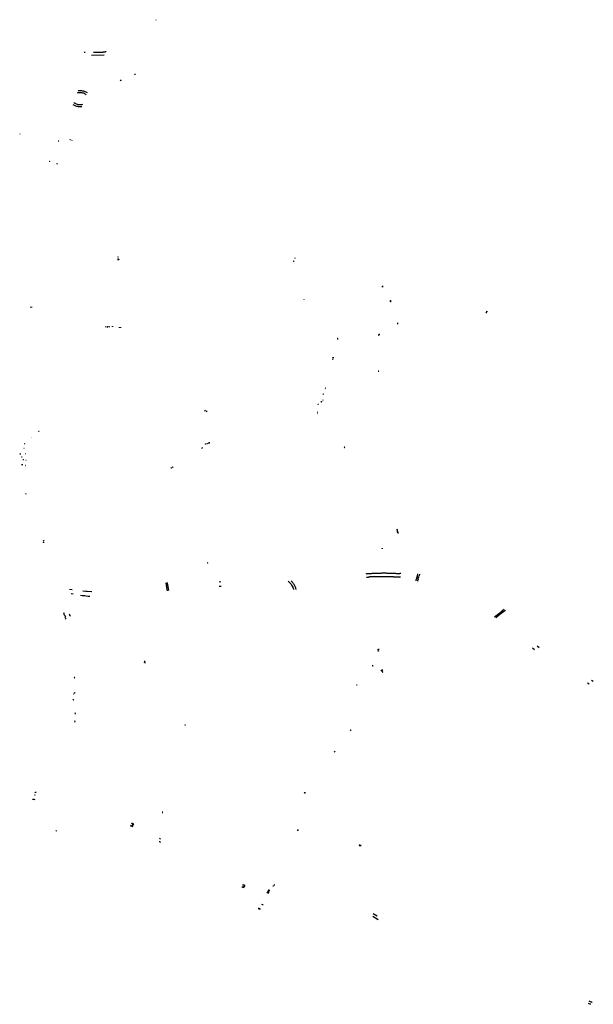
# Model space of a CAD drawing. Extents: x -9.475 to -9.311, y 38.679 to 38.761.
# Drawn here: x -9.393 to -9.352, y 38.688 to 38.758 of the extents above; entities that cross this region are included whole.
import ezdxf

# ---------------------------------------------------------------- set-up
doc = ezdxf.new("R2010")
doc.units = 0

msp = doc.modelspace()

# ---------------------------------------------------------------- linework, layer by layer
at = {"layer": 'ponte_ou_passagem_superior'}
for points in [[(-9.383138, 38.758335), (-9.383109, 38.758345), (-9.383106, 38.758332)], [(-9.388217, 38.755993), (-9.388264, 38.756011)], [(-9.388221, 38.756034), (-9.3882, 38.756021)], [(-9.387746, 38.755804), (-9.386839, 38.755835)], [(-9.387515, 38.755993), (-9.387598, 38.75599)], [(-9.386683, 38.756063), (-9.386705, 38.756055), (-9.386728, 38.756047), (-9.386752, 38.75604), (-9.386775, 38.756033), (-9.386799, 38.756028), (-9.386824, 38.756023), (-9.386848, 38.756019), (-9.386873, 38.756016), (-9.386898, 38.756013), (-9.386923, 38.756012), (-9.386948, 38.756011), (-9.387515, 38.755993)], [(-9.38464, 38.754439), (-9.384654, 38.754451)], [(-9.384632, 38.754433), (-9.38464, 38.754439)], [(-9.384637, 38.754464), (-9.384623, 38.754453)], [(-9.384623, 38.754425), (-9.384632, 38.754433)], [(-9.384623, 38.754453), (-9.384602, 38.754438)], [(-9.385692, 38.754025), (-9.385662, 38.753988)], [(-9.385659, 38.754039), (-9.385645, 38.754022)], [(-9.385645, 38.754022), (-9.385634, 38.754007)], [(-9.388743, 38.753127), (-9.388682, 38.75314), (-9.38862, 38.753148), (-9.388556, 38.75315), (-9.388493, 38.753148), (-9.388431, 38.753139), (-9.38837, 38.753126), (-9.388311, 38.753108), (-9.388255, 38.753084), (-9.388203, 38.753056), (-9.388155, 38.753024), (-9.388112, 38.752988)], [(-9.388695, 38.753277), (-9.388632, 38.753285), (-9.388569, 38.753288), (-9.388506, 38.753287), (-9.388443, 38.753282), (-9.388381, 38.753273), (-9.38832, 38.753259), (-9.38826, 38.753242), (-9.388203, 38.753221), (-9.388148, 38.753196), (-9.388096, 38.753168), (-9.388048, 38.753136)], [(-9.388418, 38.752122), (-9.388489, 38.752116), (-9.388551, 38.752114), (-9.388613, 38.752117), (-9.388675, 38.752123), (-9.388735, 38.752133), (-9.388795, 38.752148), (-9.388852, 38.752166), (-9.388908, 38.752187), (-9.388961, 38.752213), (-9.389011, 38.752242), (-9.389058, 38.752273)], [(-9.388371, 38.752277), (-9.388431, 38.752265), (-9.388493, 38.752257), (-9.388556, 38.752255), (-9.388619, 38.752258), (-9.38868, 38.752267), (-9.388741, 38.75228), (-9.388799, 38.752299), (-9.388854, 38.752322), (-9.388906, 38.75235), (-9.388953, 38.752382), (-9.388996, 38.752418)], [(-9.392853, 38.750199), (-9.392872, 38.750167)], [(-9.390119, 38.749694), (-9.390089, 38.749696), (-9.390082, 38.749676), (-9.390111, 38.749667)], [(-9.389234, 38.749758), (-9.389262, 38.749763), (-9.389263, 38.749784), (-9.389234, 38.749789)], [(-9.3892, 38.749755), (-9.389192, 38.749766)], [(-9.389119, 38.74972), (-9.389111, 38.749731)], [(-9.39075, 38.748244), (-9.390736, 38.748229), (-9.39074, 38.74822), (-9.390766, 38.748216)], [(-9.390189, 38.748031), (-9.390201, 38.748049), (-9.390196, 38.74806), (-9.390175, 38.748062)], [(-9.385867, 38.741221), (-9.385811, 38.74122), (-9.385838, 38.741191), (-9.385858, 38.741185)], [(-9.385866, 38.741236), (-9.385833, 38.741235)], [(-9.385864, 38.741339), (-9.385832, 38.741329)], [(-9.385862, 38.741435), (-9.385822, 38.741435)], [(-9.385792, 38.741234), (-9.385792, 38.741219), (-9.385828, 38.741182), (-9.385853, 38.741173)], [(-9.385833, 38.741235), (-9.385792, 38.741234)], [(-9.373284, 38.741082), (-9.373301, 38.741083)], [(-9.373296, 38.7411), (-9.373277, 38.741099)], [(-9.373262, 38.74108), (-9.373284, 38.741082)], [(-9.373277, 38.741099), (-9.373257, 38.741098)], [(-9.373211, 38.741302), (-9.373197, 38.7413)], [(-9.373192, 38.741308), (-9.373205, 38.741311)], [(-9.373197, 38.7413), (-9.373178, 38.741295)], [(-9.373174, 38.741304), (-9.373192, 38.741308)], [(-9.36697, 38.73929), (-9.36697, 38.73929), (-9.366953, 38.739292)], [(-9.366965, 38.739278), (-9.366953, 38.73928)], [(-9.366953, 38.739292), (-9.366935, 38.739295)], [(-9.366953, 38.73928), (-9.366934, 38.739283)], [(-9.366935, 38.739295), (-9.366916, 38.739298)], [(-9.366934, 38.739283), (-9.366916, 38.739285)], [(-9.366916, 38.739298), (-9.366897, 38.739301)], [(-9.366916, 38.739285), (-9.366894, 38.739288)], [(-9.372564, 38.738342), (-9.372566, 38.738325)], [(-9.372561, 38.738358), (-9.372564, 38.738342)], [(-9.372529, 38.738323), (-9.372527, 38.73834), (-9.372525, 38.738354)], [(-9.372527, 38.73834), (-9.372525, 38.738354)], [(-9.366404, 38.738246), (-9.36641, 38.738246)], [(-9.366409, 38.738224), (-9.366365, 38.738221)], [(-9.36637, 38.738246), (-9.366404, 38.738246)], [(-9.366351, 38.738247), (-9.36637, 38.738246)], [(-9.366365, 38.738221), (-9.366347, 38.73822)], [(-9.366331, 38.738247), (-9.366351, 38.738247)], [(-9.366347, 38.73822), (-9.36633, 38.738219)], [(-9.366323, 38.738247), (-9.366331, 38.738247)], [(-9.36633, 38.738219), (-9.366321, 38.738219)], [(-9.392086, 38.737777), (-9.39208, 38.737828)], [(-9.392024, 38.737824), (-9.392029, 38.737775)], [(-9.359541, 38.737438), (-9.359518, 38.73743)], [(-9.359431, 38.73748), (-9.359521, 38.737504)], [(-9.359518, 38.73743), (-9.359466, 38.737414)], [(-9.365872, 38.736617), (-9.365871, 38.736622)], [(-9.365869, 38.736665), (-9.365871, 38.736638), (-9.365871, 38.736622)], [(-9.365869, 38.736665), (-9.365869, 38.736673)], [(-9.365859, 38.736668), (-9.36586, 38.736641), (-9.365862, 38.736608)], [(-9.365862, 38.736608), (-9.365862, 38.736602)], [(-9.365862, 38.736602), (-9.365862, 38.736597)], [(-9.365859, 38.736684), (-9.365859, 38.736668)], [(-9.38674, 38.736425), (-9.386737, 38.736398)], [(-9.386737, 38.736398), (-9.386735, 38.736373)], [(-9.386618, 38.736431), (-9.386598, 38.736432)], [(-9.386618, 38.736431), (-9.386615, 38.736404)], [(-9.386615, 38.736404), (-9.386613, 38.736378), (-9.386594, 38.736379), (-9.386596, 38.736405)], [(-9.386596, 38.736405), (-9.386598, 38.736432)], [(-9.386465, 38.736411), (-9.386467, 38.736441)], [(-9.386462, 38.736383), (-9.386465, 38.736411)], [(-9.386265, 38.736451), (-9.386262, 38.736423)], [(-9.386262, 38.736423), (-9.386259, 38.736391)], [(-9.386205, 38.736425), (-9.386207, 38.736453)], [(-9.386203, 38.736395), (-9.386205, 38.736425)], [(-9.38577, 38.73638), (-9.385763, 38.73638), (-9.385762, 38.73636)], [(-9.38576, 38.736336), (-9.385768, 38.736336)], [(-9.385762, 38.73636), (-9.38576, 38.736336)], [(-9.385648, 38.736361), (-9.38565, 38.736385)], [(-9.385646, 38.736338), (-9.385648, 38.736361)], [(-9.367187, 38.735888), (-9.367177, 38.735886)], [(-9.367177, 38.735886), (-9.367159, 38.735882)], [(-9.367159, 38.735882), (-9.367141, 38.735879)], [(-9.367141, 38.735879), (-9.367127, 38.735875)], [(-9.37016, 38.735555), (-9.370166, 38.735554)], [(-9.370162, 38.735539), (-9.370137, 38.735544)], [(-9.370139, 38.735559), (-9.37016, 38.735555)], [(-9.370117, 38.735564), (-9.370139, 38.735559)], [(-9.370137, 38.735544), (-9.370114, 38.735548)], [(-9.367233, 38.735825), (-9.367211, 38.73582)], [(-9.367211, 38.73582), (-9.367195, 38.735816)], [(-9.367195, 38.735816), (-9.367179, 38.735813)], [(-9.367179, 38.735813), (-9.367165, 38.735809)], [(-9.370475, 38.73418), (-9.370537, 38.734165)], [(-9.370495, 38.734078), (-9.370475, 38.734083)], [(-9.370402, 38.734197), (-9.370475, 38.73418)], [(-9.370475, 38.734083), (-9.370456, 38.734087)], [(-9.36724, 38.733228), (-9.367228, 38.733228)], [(-9.367225, 38.733238), (-9.367236, 38.733238)], [(-9.367228, 38.733228), (-9.367212, 38.733229)], [(-9.367209, 38.733239), (-9.367225, 38.733238)], [(-9.367212, 38.733229), (-9.367195, 38.733229)], [(-9.367193, 38.733239), (-9.367209, 38.733239)], [(-9.367195, 38.733229), (-9.367193, 38.733229)], [(-9.36719, 38.733239), (-9.367193, 38.733239)], [(-9.367193, 38.733229), (-9.367192, 38.733229)], [(-9.371036, 38.732005), (-9.371023, 38.731995)], [(-9.371023, 38.731995), (-9.371003, 38.731979)], [(-9.371013, 38.732036), (-9.370998, 38.732036)], [(-9.370998, 38.732036), (-9.370975, 38.732035)], [(-9.371335, 38.731057), (-9.371331, 38.731056)], [(-9.371331, 38.731056), (-9.371319, 38.73105)], [(-9.371319, 38.73105), (-9.371305, 38.731044)], [(-9.371299, 38.731084), (-9.371297, 38.731082)], [(-9.371297, 38.731082), (-9.371289, 38.731076)], [(-9.371289, 38.731076), (-9.371277, 38.731067)], [(-9.37121, 38.731167), (-9.371196, 38.731164)], [(-9.371204, 38.73119), (-9.371186, 38.731186)], [(-9.371196, 38.731164), (-9.37118, 38.73116)], [(-9.371179, 38.731564), (-9.371193, 38.731568)], [(-9.371186, 38.731186), (-9.371172, 38.731184)], [(-9.37118, 38.731606), (-9.371163, 38.731602)], [(-9.371159, 38.731558), (-9.371179, 38.731564)], [(-9.371163, 38.731602), (-9.371141, 38.731595)], [(-9.379665, 38.730373), (-9.379598, 38.730438)], [(-9.379598, 38.730438), (-9.379585, 38.730451)], [(-9.379541, 38.730342), (-9.379532, 38.730351)], [(-9.379532, 38.730351), (-9.379471, 38.730411)], [(-9.371574, 38.730304), (-9.371596, 38.730304)], [(-9.371536, 38.730859), (-9.371556, 38.730868)], [(-9.371549, 38.730877), (-9.37153, 38.730867)], [(-9.371526, 38.730854), (-9.371536, 38.730859)], [(-9.37153, 38.730867), (-9.371518, 38.730861)], [(-9.371577, 38.730213), (-9.371607, 38.730213)], [(-9.391517, 38.728937), (-9.391508, 38.728931)], [(-9.391508, 38.728931), (-9.391503, 38.728929)], [(-9.391496, 38.728952), (-9.391487, 38.728947)], [(-9.391487, 38.728947), (-9.391482, 38.728943)], [(-9.392031, 38.728496), (-9.392028, 38.72849)], [(-9.392028, 38.72849), (-9.392026, 38.728484)], [(-9.392011, 38.728503), (-9.392007, 38.728495)], [(-9.392007, 38.728495), (-9.392004, 38.728489)], [(-9.37935, 38.728141), (-9.379306, 38.72814)], [(-9.379306, 38.72814), (-9.379281, 38.728139)], [(-9.39256, 38.727709), (-9.392569, 38.727709)], [(-9.392567, 38.727726), (-9.392558, 38.727725)], [(-9.392549, 38.727708), (-9.39256, 38.727709)], [(-9.392558, 38.727725), (-9.392548, 38.727725)], [(-9.392535, 38.72803), (-9.392528, 38.728028)], [(-9.392528, 38.728028), (-9.392519, 38.728024)], [(-9.392524, 38.728076), (-9.392515, 38.728073)], [(-9.392515, 38.728073), (-9.392509, 38.728071)], [(-9.379843, 38.727739), (-9.379866, 38.727763)], [(-9.379837, 38.727733), (-9.379843, 38.727739)], [(-9.379834, 38.727779), (-9.379816, 38.727761)], [(-9.379816, 38.727761), (-9.379807, 38.727752)], [(-9.379576, 38.728027), (-9.37959, 38.728044)], [(-9.379577, 38.728054), (-9.37956, 38.728034)], [(-9.379568, 38.728018), (-9.379576, 38.728027)], [(-9.37956, 38.728034), (-9.379552, 38.728025)], [(-9.379459, 38.728055), (-9.379466, 38.728076)], [(-9.379455, 38.728041), (-9.379459, 38.728055)], [(-9.379415, 38.728085), (-9.379409, 38.728067)], [(-9.379409, 38.728067), (-9.379403, 38.728048)], [(-9.379368, 38.728111), (-9.379336, 38.728109)], [(-9.379336, 38.728109), (-9.379312, 38.728108)], [(-9.369657, 38.727797), (-9.369679, 38.727785)], [(-9.369664, 38.727776), (-9.369648, 38.727785)], [(-9.369626, 38.727814), (-9.369657, 38.727797)], [(-9.369648, 38.727785), (-9.369616, 38.727802)], [(-9.392842, 38.727322), (-9.392867, 38.72732)], [(-9.392834, 38.727311), (-9.392843, 38.727311), (-9.392862, 38.727309)], [(-9.392814, 38.727325), (-9.392842, 38.727322)], [(-9.392834, 38.727311), (-9.392822, 38.727312)], [(-9.392822, 38.727312), (-9.392811, 38.727313)], [(-9.392731, 38.727116), (-9.392716, 38.72712)], [(-9.392725, 38.727106), (-9.392713, 38.72711)], [(-9.392716, 38.72712), (-9.392704, 38.727123)], [(-9.392713, 38.72711), (-9.3927, 38.727114)], [(-9.392648, 38.726914), (-9.392643, 38.726919)], [(-9.392643, 38.726919), (-9.392631, 38.726916)], [(-9.392638, 38.726934), (-9.392637, 38.726929)], [(-9.392637, 38.726929), (-9.392631, 38.726928)], [(-9.392631, 38.726928), (-9.392627, 38.726926)], [(-9.392631, 38.726916), (-9.392617, 38.726912)], [(-9.392627, 38.726926), (-9.392621, 38.726924)], [(-9.392621, 38.726924), (-9.392614, 38.726922)], [(-9.392617, 38.726912), (-9.392619, 38.726905)], [(-9.392614, 38.726922), (-9.392609, 38.726925)], [(-9.392447, 38.727357), (-9.392435, 38.727358)], [(-9.39243, 38.727342), (-9.392443, 38.727341)], [(-9.392435, 38.727358), (-9.392425, 38.72736)], [(-9.392423, 38.727343), (-9.39243, 38.727342)], [(-9.392413, 38.726862), (-9.392423, 38.726862)], [(-9.39242, 38.726888), (-9.392414, 38.726888)], [(-9.392414, 38.726888), (-9.392402, 38.726888)], [(-9.392403, 38.726862), (-9.392413, 38.726862)], [(-9.392733, 38.726555), (-9.392683, 38.726558)], [(-9.392683, 38.726542), (-9.392733, 38.72654)], [(-9.392683, 38.726558), (-9.392647, 38.72656)], [(-9.392647, 38.726543), (-9.392683, 38.726542)], [(-9.392474, 38.726522), (-9.392467, 38.72652)], [(-9.392474, 38.726498), (-9.392465, 38.726497)], [(-9.392467, 38.72652), (-9.392457, 38.726519)], [(-9.392465, 38.726497), (-9.392454, 38.726495)], [(-9.38207, 38.72635), (-9.38206, 38.726353), (-9.382037, 38.72633)], [(-9.382037, 38.72633), (-9.382026, 38.726319), (-9.38203, 38.726314)], [(-9.381915, 38.726366), (-9.38194, 38.726391), (-9.381913, 38.726402)], [(-9.381893, 38.726361), (-9.381908, 38.726359), (-9.381915, 38.726366)], [(-9.392435, 38.724475), (-9.392412, 38.724486)], [(-9.392418, 38.724455), (-9.392399, 38.724464)], [(-9.365916, 38.72194), (-9.3659, 38.721903), (-9.365897, 38.721894), (-9.365895, 38.721884), (-9.365894, 38.721875), (-9.365894, 38.721871)], [(-9.365894, 38.721871), (-9.365894, 38.721865)], [(-9.365894, 38.721865), (-9.365893, 38.721855), (-9.365892, 38.721845)], [(-9.365892, 38.721845), (-9.365891, 38.721836), (-9.365891, 38.721835)], [(-9.365891, 38.721835), (-9.36589, 38.721825), (-9.365888, 38.721815), (-9.365885, 38.721805), (-9.365874, 38.721756), (-9.365853, 38.721665)], [(-9.365861, 38.721872), (-9.365875, 38.721943)], [(-9.365859, 38.721845), (-9.365861, 38.721872)], [(-9.365858, 38.721836), (-9.365859, 38.721845)], [(-9.3658, 38.721673), (-9.365801, 38.721672), (-9.365802, 38.72167), (-9.365804, 38.721669), (-9.365806, 38.721668), (-9.365808, 38.721667), (-9.36581, 38.721667), (-9.365813, 38.721667), (-9.365815, 38.721668), (-9.365817, 38.721669), (-9.365819, 38.72167), (-9.36582, 38.721672), (-9.365857, 38.721827), (-9.365858, 38.721836)], [(-9.391166, 38.721111), (-9.39118, 38.721113), (-9.391185, 38.721124)], [(-9.391142, 38.721125), (-9.391148, 38.721108), (-9.391166, 38.721111)], [(-9.391169, 38.720965), (-9.391172, 38.720991), (-9.391169, 38.720994), (-9.391166, 38.720996), (-9.391162, 38.720999), (-9.391159, 38.721002), (-9.391156, 38.721005), (-9.391152, 38.721007), (-9.391149, 38.72101)], [(-9.391149, 38.72101), (-9.391145, 38.721012), (-9.391142, 38.721015), (-9.391138, 38.721017), (-9.391134, 38.721019)], [(-9.391134, 38.721019), (-9.391132, 38.721005)], [(-9.366978, 38.720572), (-9.366978, 38.720541)], [(-9.366978, 38.720541), (-9.366978, 38.720533)], [(-9.366936, 38.720555), (-9.366936, 38.720582)], [(-9.366936, 38.720549), (-9.366936, 38.720555)], [(-9.379456, 38.719535), (-9.379441, 38.719539)], [(-9.379435, 38.719531), (-9.379451, 38.719527)], [(-9.379441, 38.719539), (-9.379427, 38.719543)], [(-9.37942, 38.719535), (-9.379435, 38.719531)], [(-9.368102, 38.718764), (-9.36806, 38.718767), (-9.368017, 38.718769), (-9.367975, 38.718772), (-9.367932, 38.718775), (-9.36789, 38.718778), (-9.367875, 38.718779)], [(-9.368066, 38.718515), (-9.368031, 38.718518), (-9.367996, 38.718521), (-9.367961, 38.718524), (-9.367926, 38.718527), (-9.367902, 38.718528)], [(-9.367902, 38.718528), (-9.367891, 38.718529), (-9.36789, 38.718529)], [(-9.36789, 38.718529), (-9.367869, 38.718531)], [(-9.367875, 38.718779), (-9.367847, 38.71878), (-9.367833, 38.718781)], [(-9.367845, 38.718533), (-9.367857, 38.718532), (-9.367869, 38.718531)], [(-9.367652, 38.718546), (-9.367683, 38.718545), (-9.367717, 38.718543), (-9.367752, 38.71854), (-9.367787, 38.718537), (-9.367822, 38.718535), (-9.367845, 38.718533)], [(-9.367833, 38.718781), (-9.367804, 38.718783), (-9.3678, 38.718783)], [(-9.3678, 38.718783), (-9.367762, 38.718785), (-9.367727, 38.718787), (-9.367719, 38.718788), (-9.367677, 38.71879), (-9.367634, 38.718792), (-9.367605, 38.718794)], [(-9.367631, 38.718547), (-9.367641, 38.718547), (-9.367652, 38.718546)], [(-9.36761, 38.718548), (-9.367631, 38.718547)], [(-9.367517, 38.718552), (-9.367558, 38.71855), (-9.3676, 38.718549), (-9.36761, 38.718548)], [(-9.367605, 38.718794), (-9.367589, 38.718795)], [(-9.367589, 38.718795), (-9.367543, 38.718797), (-9.367537, 38.718798)], [(-9.367537, 38.718798), (-9.367509, 38.718799)], [(-9.367517, 38.718552), (-9.367476, 38.718554), (-9.367434, 38.718555), (-9.367393, 38.718557), (-9.367351, 38.718559), (-9.36731, 38.71856), (-9.367269, 38.718562), (-9.367227, 38.718564), (-9.367188, 38.718564), (-9.367149, 38.718565), (-9.367109, 38.718566), (-9.36707, 38.718567), (-9.367031, 38.718567), (-9.366991, 38.718567), (-9.366952, 38.718568), (-9.366913, 38.718568), (-9.366873, 38.718568), (-9.366834, 38.718568), (-9.366795, 38.718567), (-9.366756, 38.718567), (-9.366717, 38.718567), (-9.366679, 38.718566), (-9.36664, 38.718566), (-9.366601, 38.718565), (-9.366562, 38.718564), (-9.366523, 38.718563), (-9.366485, 38.718562), (-9.366446, 38.718561), (-9.366407, 38.71856), (-9.366369, 38.718559), (-9.366304, 38.718557), (-9.366239, 38.718555), (-9.366189, 38.718553)], [(-9.367509, 38.718799), (-9.367498, 38.718799), (-9.367486, 38.7188)], [(-9.367486, 38.7188), (-9.367452, 38.718801), (-9.367407, 38.718803), (-9.367361, 38.718805), (-9.367315, 38.718807), (-9.36727, 38.718808), (-9.367246, 38.718809)], [(-9.367246, 38.718809), (-9.367224, 38.718809), (-9.367205, 38.71881)], [(-9.367205, 38.71881), (-9.367179, 38.71881), (-9.367165, 38.718811)], [(-9.367165, 38.718811), (-9.367133, 38.718811), (-9.367086, 38.718812), (-9.367039, 38.718813), (-9.366992, 38.718814), (-9.366945, 38.718814), (-9.366898, 38.718814), (-9.366851, 38.718815), (-9.366804, 38.718815), (-9.366757, 38.718814), (-9.36671, 38.718814), (-9.366663, 38.718814), (-9.366616, 38.718813), (-9.366567, 38.718812), (-9.366518, 38.718811), (-9.366469, 38.71881), (-9.366421, 38.718808), (-9.366372, 38.718807), (-9.366323, 38.718805), (-9.366274, 38.718803), (-9.366225, 38.718802), (-9.366176, 38.7188), (-9.36615, 38.718799)], [(-9.366189, 38.718553), (-9.366174, 38.718552), (-9.366144, 38.718551)], [(-9.36615, 38.718799), (-9.366127, 38.718798), (-9.36611, 38.718797)], [(-9.366144, 38.718551), (-9.366109, 38.718549), (-9.366045, 38.718546), (-9.36598, 38.718542), (-9.365915, 38.718539), (-9.36585, 38.718534)], [(-9.36611, 38.718797), (-9.366078, 38.718795), (-9.366037, 38.718794), (-9.365996, 38.718791), (-9.365955, 38.718789), (-9.365925, 38.718787), (-9.365914, 38.718787), (-9.365872, 38.718784), (-9.365831, 38.718781), (-9.36569, 38.718773)], [(-9.36585, 38.718534), (-9.365793, 38.71853)], [(-9.365793, 38.71853), (-9.365786, 38.718529), (-9.365747, 38.718526)], [(-9.365686, 38.718521), (-9.365721, 38.718524), (-9.365747, 38.718526)], [(-9.365615, 38.718769), (-9.36569, 38.718773)], [(-9.365657, 38.718519), (-9.365686, 38.718521)], [(-9.36453, 38.718272), (-9.364498, 38.71839)], [(-9.364498, 38.71839), (-9.364489, 38.718422), (-9.364472, 38.718486)], [(-9.364465, 38.718514), (-9.36447, 38.718494), (-9.364472, 38.718486)], [(-9.364465, 38.718514), (-9.364457, 38.718543), (-9.364438, 38.718612)], [(-9.364438, 38.718612), (-9.3644, 38.718752)], [(-9.36439, 38.718373), (-9.364423, 38.718255)], [(-9.36439, 38.718373), (-9.364381, 38.718409), (-9.364365, 38.718467)], [(-9.364356, 38.718498), (-9.364363, 38.718472), (-9.364365, 38.718467)], [(-9.364356, 38.718498), (-9.364349, 38.718526), (-9.36433, 38.718596)], [(-9.364297, 38.718715), (-9.36433, 38.718596)], [(-9.364292, 38.718733), (-9.364297, 38.718715)], [(-9.389129, 38.717615), (-9.38931, 38.717644)], [(-9.382434, 38.718121), (-9.382367, 38.717789), (-9.382318, 38.717538)], [(-9.382198, 38.717553), (-9.382229, 38.717701), (-9.382254, 38.717826), (-9.38226, 38.717855), (-9.382274, 38.717926), (-9.382316, 38.718137)], [(-9.378483, 38.71817), (-9.378605, 38.718171)], [(-9.378603, 38.717884), (-9.378478, 38.71788)], [(-9.373676, 38.718227), (-9.373634, 38.718184), (-9.373564, 38.718113), (-9.373495, 38.718032), (-9.373439, 38.717953), (-9.373389, 38.717869), (-9.373354, 38.717795), (-9.373323, 38.71772), (-9.373301, 38.717657), (-9.373292, 38.717631)], [(-9.373102, 38.71764), (-9.373128, 38.717722), (-9.373152, 38.717791), (-9.373174, 38.717847), (-9.373193, 38.717889), (-9.373221, 38.717945), (-9.373253, 38.717996), (-9.373287, 38.718048), (-9.373319, 38.718092), (-9.373358, 38.718141), (-9.373398, 38.718189), (-9.373456, 38.71825)], [(-9.364535, 38.718252), (-9.36453, 38.718272)], [(-9.364423, 38.718255), (-9.364428, 38.718235)], [(-9.389199, 38.717347), (-9.389054, 38.717323)], [(-9.388517, 38.717233), (-9.388395, 38.717217), (-9.388282, 38.717203), (-9.388217, 38.717195), (-9.388107, 38.717183), (-9.387968, 38.717168), (-9.387868, 38.717159)], [(-9.388147, 38.7175), (-9.388353, 38.717525)], [(-9.387726, 38.717458), (-9.388075, 38.717491), (-9.388147, 38.7175)], [(-9.387718, 38.717457), (-9.387726, 38.717458)], [(-9.35823, 38.71621), (-9.358445, 38.716046)], [(-9.389734, 38.715987), (-9.389722, 38.715921), (-9.389706, 38.715873)], [(-9.389706, 38.715873), (-9.38968, 38.71582)], [(-9.38968, 38.71582), (-9.389649, 38.715773)], [(-9.389603, 38.715659), (-9.389664, 38.715632)], [(-9.389649, 38.715773), (-9.389629, 38.715746)], [(-9.389629, 38.715746), (-9.389607, 38.715715)], [(-9.389611, 38.715548), (-9.389545, 38.715575)], [(-9.389607, 38.715715), (-9.389566, 38.71567)], [(-9.389298, 38.715818), (-9.389311, 38.715882)], [(-9.389295, 38.715813), (-9.389298, 38.715818)], [(-9.389281, 38.715785), (-9.389295, 38.715813)], [(-9.389249, 38.715739), (-9.389281, 38.715785)], [(-9.358918, 38.715681), (-9.358552, 38.715965), (-9.358445, 38.716046)], [(-9.358274, 38.716048), (-9.358545, 38.715838), (-9.358837, 38.715616)], [(-9.358147, 38.716145), (-9.358274, 38.716048)], [(-9.356212, 38.71347), (-9.356073, 38.713359)], [(-9.355871, 38.713605), (-9.355727, 38.713488)], [(-9.367276, 38.713334), (-9.367284, 38.713333)], [(-9.367246, 38.713337), (-9.367276, 38.713334)], [(-9.367268, 38.713256), (-9.36726, 38.713257)], [(-9.36726, 38.713257), (-9.367239, 38.713259)], [(-9.367221, 38.71334), (-9.367246, 38.713337)], [(-9.367239, 38.713259), (-9.367219, 38.713262)], [(-9.367183, 38.713345), (-9.367221, 38.71334)], [(-9.367219, 38.713262), (-9.367162, 38.713269)], [(-9.383977, 38.712522), (-9.383969, 38.712509), (-9.38393, 38.712514)], [(-9.383952, 38.712402), (-9.383949, 38.712413), (-9.38391, 38.712417)], [(-9.38393, 38.712514), (-9.383909, 38.712516), (-9.383908, 38.712519)], [(-9.38391, 38.712417), (-9.383882, 38.712419), (-9.383874, 38.712414)], [(-9.367662, 38.712204), (-9.367655, 38.712198), (-9.367619, 38.712167), (-9.367621, 38.712164)], [(-9.367602, 38.712176), (-9.367643, 38.712207), (-9.367649, 38.712213)], [(-9.388931, 38.711349), (-9.388956, 38.711342), (-9.38898, 38.711334)], [(-9.388972, 38.711322), (-9.388948, 38.71133), (-9.388923, 38.711338)], [(-9.367052, 38.711862), (-9.367011, 38.711822)], [(-9.367011, 38.711822), (-9.367006, 38.711816)], [(-9.367006, 38.711816), (-9.366981, 38.711792)], [(-9.366981, 38.711792), (-9.366964, 38.711775), (-9.366951, 38.711762)], [(-9.366962, 38.711896), (-9.36698, 38.711916)], [(-9.366952, 38.711886), (-9.366962, 38.711896)], [(-9.366943, 38.711876), (-9.366952, 38.711886)], [(-9.366951, 38.711762), (-9.366913, 38.711725)], [(-9.36692, 38.711852), (-9.366943, 38.711876)], [(-9.368775, 38.710809), (-9.368784, 38.710807)], [(-9.368777, 38.710797), (-9.36877, 38.710799)], [(-9.368767, 38.710812), (-9.368775, 38.710809)], [(-9.36877, 38.710799), (-9.368762, 38.710801)], [(-9.352278, 38.710962), (-9.352164, 38.710896)], [(-9.351983, 38.711148), (-9.351862, 38.711077)], [(-9.389032, 38.710182), (-9.38902, 38.710176), (-9.389003, 38.710167)], [(-9.388982, 38.710195), (-9.388995, 38.710202), (-9.389006, 38.71021)], [(-9.388951, 38.710213), (-9.388973, 38.710223), (-9.388988, 38.710227)], [(-9.38891, 38.710253), (-9.38893, 38.710257), (-9.388946, 38.710261)], [(-9.38907, 38.709748), (-9.389045, 38.709766)], [(-9.389052, 38.70974), (-9.389032, 38.709753)], [(-9.389045, 38.709766), (-9.389018, 38.709786)], [(-9.389032, 38.709753), (-9.388998, 38.709777)], [(-9.388887, 38.708788), (-9.388941, 38.708779)], [(-9.38894, 38.708765), (-9.388885, 38.708776)], [(-9.388876, 38.708195), (-9.388944, 38.708218)], [(-9.388938, 38.708179), (-9.388907, 38.708164)], [(-9.381068, 38.70797), (-9.381046, 38.707972)], [(-9.381065, 38.707951), (-9.381039, 38.707954)], [(-9.381046, 38.707972), (-9.381027, 38.707974)], [(-9.381039, 38.707954), (-9.381024, 38.707955)], [(-9.369234, 38.707567), (-9.369205, 38.707616)], [(-9.369185, 38.707611), (-9.369203, 38.70758), (-9.369217, 38.707556)], [(-9.370395, 38.706054), (-9.370388, 38.706049)], [(-9.370388, 38.706049), (-9.370368, 38.706033)], [(-9.37038, 38.706076), (-9.370346, 38.706051), (-9.370321, 38.706034)], [(-9.370368, 38.706033), (-9.370351, 38.706019), (-9.370349, 38.706016)], [(-9.370349, 38.706016), (-9.370346, 38.706007)], [(-9.391755, 38.70294), (-9.391807, 38.702932)], [(-9.39177, 38.703123), (-9.391768, 38.703136), (-9.391764, 38.703161), (-9.391703, 38.703155), (-9.39171, 38.70313)], [(-9.372506, 38.703103), (-9.372516, 38.703107), (-9.372543, 38.703111)], [(-9.372509, 38.703115), (-9.372525, 38.70312), (-9.372538, 38.703122)], [(-9.372486, 38.703108), (-9.372509, 38.703115)], [(-9.372486, 38.703095), (-9.372506, 38.703103)], [(-9.372465, 38.703102), (-9.372486, 38.703108)], [(-9.372465, 38.703088), (-9.372486, 38.703095)], [(-9.372445, 38.7031), (-9.372456, 38.703099), (-9.372465, 38.703102)], [(-9.372454, 38.703083), (-9.372465, 38.703088)], [(-9.391931, 38.702623), (-9.391928, 38.702636), (-9.391925, 38.70264), (-9.39192, 38.702644), (-9.391916, 38.702647), (-9.39191, 38.70265), (-9.391905, 38.702652), (-9.391899, 38.702654), (-9.391892, 38.702655), (-9.391886, 38.702655), (-9.391879, 38.702655), (-9.391873, 38.702654), (-9.391855, 38.702653)], [(-9.391855, 38.702652), (-9.391794, 38.702639)], [(-9.382696, 38.701705), (-9.382672, 38.701704), (-9.382646, 38.701702)], [(-9.382645, 38.701722), (-9.38267, 38.701723), (-9.382692, 38.701726)], [(-9.384974, 38.700775), (-9.384816, 38.70071)], [(-9.384958, 38.700798), (-9.384828, 38.700744), (-9.384818, 38.700759)], [(-9.384781, 38.700817), (-9.384761, 38.700849), (-9.384878, 38.700909)], [(-9.384856, 38.700929), (-9.384859, 38.700931)], [(-9.384727, 38.700843), (-9.384717, 38.700859), (-9.384856, 38.700929)], [(-9.384818, 38.700759), (-9.384811, 38.700771)], [(-9.384812, 38.700709), (-9.384788, 38.700746)], [(-9.384811, 38.700771), (-9.384791, 38.700801)], [(-9.384791, 38.700801), (-9.384781, 38.700817)], [(-9.384788, 38.700746), (-9.384781, 38.700758)], [(-9.384781, 38.700758), (-9.384762, 38.700789)], [(-9.384762, 38.700789), (-9.384752, 38.700804)], [(-9.384752, 38.700804), (-9.384727, 38.700843)], [(-9.390251, 38.700398), (-9.390277, 38.700385)], [(-9.390268, 38.700375), (-9.390245, 38.700388)], [(-9.373032, 38.700441), (-9.373029, 38.700441)], [(-9.373029, 38.700441), (-9.372998, 38.70044)], [(-9.373013, 38.700469), (-9.373004, 38.700469)], [(-9.373004, 38.700469), (-9.372977, 38.70047)], [(-9.372998, 38.70044), (-9.372971, 38.70044)], [(-9.372977, 38.70047), (-9.37295, 38.70047)], [(-9.372971, 38.70044), (-9.372965, 38.70044)], [(-9.37295, 38.70047), (-9.372947, 38.70047)], [(-9.382888, 38.699654), (-9.382877, 38.69964)], [(-9.382877, 38.69964), (-9.382854, 38.699608)], [(-9.382869, 38.699868), (-9.382832, 38.699821)], [(-9.382854, 38.699608), (-9.382832, 38.699578)], [(-9.382832, 38.699821), (-9.382815, 38.699799)], [(-9.382832, 38.699578), (-9.382819, 38.699561)], [(-9.382815, 38.699799), (-9.382811, 38.699794)], [(-9.368489, 38.699354), (-9.368505, 38.699354), (-9.368534, 38.699356), (-9.368558, 38.699357), (-9.368571, 38.699358), (-9.368588, 38.699359), (-9.368594, 38.699359), (-9.368594, 38.699349), (-9.368562, 38.699347), (-9.36855, 38.699346), (-9.368521, 38.699345), (-9.368497, 38.699344), (-9.368485, 38.699342), (-9.368459, 38.699342), (-9.368448, 38.699342), (-9.368449, 38.699351)], [(-9.368449, 38.699351), (-9.368489, 38.699354)], [(-9.376803, 38.696491), (-9.376801, 38.696496), (-9.376904, 38.696518), (-9.376914, 38.69652), (-9.376907, 38.696544), (-9.376892, 38.696541), (-9.376799, 38.696522)], [(-9.376799, 38.696522), (-9.376801, 38.696514), (-9.376895, 38.696533), (-9.376899, 38.696534), (-9.376901, 38.696526), (-9.376788, 38.696502)], [(-9.376818, 38.696445), (-9.376803, 38.696491)], [(-9.376792, 38.696489), (-9.376808, 38.696443)], [(-9.376788, 38.696502), (-9.376792, 38.696489)], [(-9.374682, 38.696553), (-9.374653, 38.696538)], [(-9.374653, 38.696538), (-9.374626, 38.696525)], [(-9.376859, 38.696341), (-9.376905, 38.696354), (-9.376954, 38.696363), (-9.376964, 38.696365), (-9.376958, 38.696388), (-9.376946, 38.696387), (-9.376887, 38.696376)], [(-9.376831, 38.696373), (-9.376837, 38.696357), (-9.37695, 38.696379), (-9.376951, 38.696371), (-9.376901, 38.696362), (-9.376854, 38.696349)], [(-9.376887, 38.696376), (-9.376844, 38.696367), (-9.376841, 38.696376)], [(-9.376841, 38.696376), (-9.37683, 38.69641)], [(-9.37682, 38.696408), (-9.376831, 38.696373)], [(-9.37683, 38.69641), (-9.376818, 38.696445)], [(-9.376808, 38.696443), (-9.37682, 38.696408)], [(-9.375204, 38.695983), (-9.375183, 38.695982), (-9.375177, 38.695981)], [(-9.375196, 38.696), (-9.37518, 38.695991), (-9.375178, 38.695991)], [(-9.375178, 38.695991), (-9.375169, 38.695989)], [(-9.375177, 38.695981), (-9.37514, 38.695973)], [(-9.375169, 38.695989), (-9.375135, 38.695982)], [(-9.37514, 38.695973), (-9.375086, 38.695963)], [(-9.375135, 38.695982), (-9.375086, 38.695972)], [(-9.375133, 38.69604), (-9.375131, 38.696047), (-9.375119, 38.696044)], [(-9.375098, 38.696074), (-9.375121, 38.696078)], [(-9.375119, 38.696044), (-9.375107, 38.696042)], [(-9.375072, 38.696111), (-9.375108, 38.696118)], [(-9.375107, 38.696042), (-9.375084, 38.696037)], [(-9.375101, 38.696139), (-9.375057, 38.69613)], [(-9.37505, 38.696138), (-9.375099, 38.696147)], [(-9.375089, 38.696072), (-9.375098, 38.696074)], [(-9.375095, 38.696159), (-9.375096, 38.696155), (-9.375045, 38.696145)], [(-9.375079, 38.69607), (-9.375089, 38.696072)], [(-9.375086, 38.695972), (-9.375077, 38.69597), (-9.375056, 38.695972)], [(-9.375086, 38.695963), (-9.375079, 38.695962), (-9.375061, 38.69595)], [(-9.375084, 38.696037), (-9.37503, 38.696026)], [(-9.37502, 38.696059), (-9.375079, 38.69607)], [(-9.375065, 38.69611), (-9.375072, 38.696111)], [(-9.375057, 38.696108), (-9.375065, 38.69611)], [(-9.375057, 38.69613), (-9.37505, 38.696129)], [(-9.375008, 38.696099), (-9.375057, 38.696108)], [(-9.375043, 38.696137), (-9.37505, 38.696138)], [(-9.37505, 38.696129), (-9.375043, 38.696128)], [(-9.375045, 38.696145), (-9.375037, 38.696143)], [(-9.375034, 38.696135), (-9.375043, 38.696137)], [(-9.375043, 38.696128), (-9.375002, 38.69612)], [(-9.375037, 38.696143), (-9.375026, 38.696141)], [(-9.375, 38.696128), (-9.375034, 38.696135)], [(-9.374997, 38.696139), (-9.374998, 38.696135), (-9.375026, 38.696141)], [(-9.374762, 38.696467), (-9.374732, 38.696453)], [(-9.374732, 38.696453), (-9.374698, 38.696436)], [(-9.374698, 38.696436), (-9.374691, 38.696433)], [(-9.375511, 38.695114), (-9.375556, 38.695125)], [(-9.375467, 38.695104), (-9.375511, 38.695114)], [(-9.375815, 38.694851), (-9.375668, 38.694787)], [(-9.375648, 38.694806), (-9.375805, 38.694867)], [(-9.367306, 38.69429), (-9.367604, 38.694472)], [(-9.367631, 38.694293), (-9.367239, 38.694054)], [(-9.352162, 38.688039), (-9.352204, 38.688054)], [(-9.35208, 38.68801), (-9.352162, 38.688039)], [(-9.352068, 38.688181), (-9.35215, 38.688212)], [(-9.351979, 38.688146), (-9.351984, 38.688148), (-9.352065, 38.688179), (-9.352068, 38.688181)], [(-9.351957, 38.688138), (-9.351979, 38.688146)], [(-9.351948, 38.688135), (-9.351957, 38.688138)], [(-9.352048, 38.687998), (-9.35208, 38.68801)]]:
    msp.add_lwpolyline(points, dxfattribs=at)

doc.saveas('drawing.dxf')
